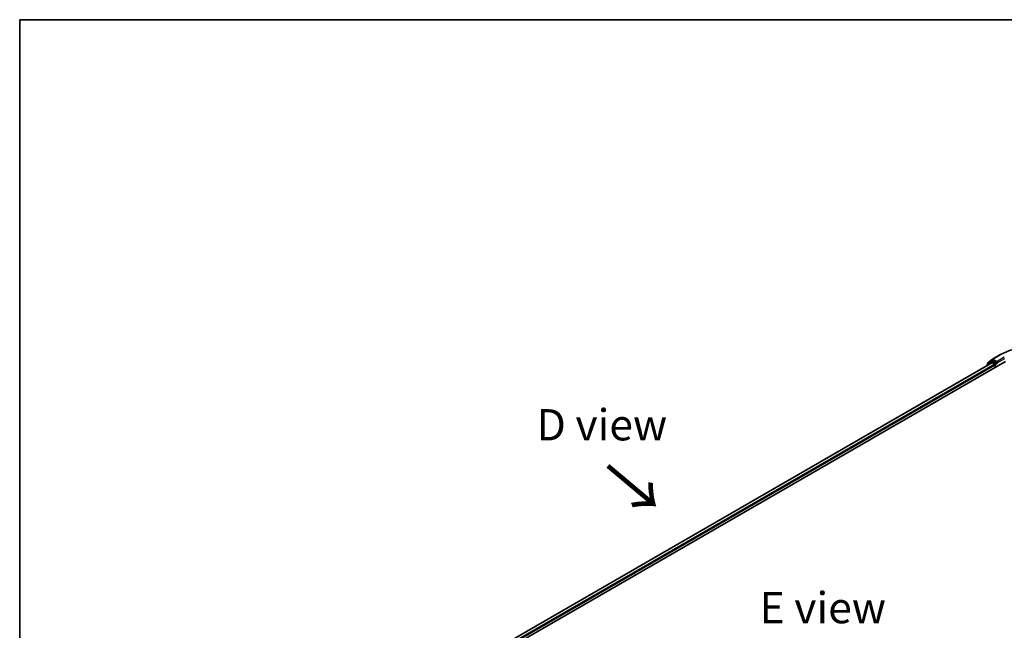
# Model space of a CAD drawing. Units: millimetres. Extents: x 0 to 6903, y 0 to 1264.
# Drawn here: x 0 to 197, y 580 to 702 of the extents above; entities that cross this region are included whole.
import ezdxf

# ---------------------------------------------------------------- set-up
doc = ezdxf.new("R2010")
doc.units = ezdxf.units.MM
doc.header["$LTSCALE"] = 2.5
for name, color, linetype, lineweight in [('Border (ISO)', 7, 'Continuous', 35), ('Symbol (ISO)', 7, 'Continuous', 18), ('Visible (ISO)', 7, 'Continuous', 35), ('Visible Narrow (ISO)', 7, 'Continuous', 25)]:
    doc.layers.add(name, color=color, linetype=linetype, lineweight=lineweight)
doc.styles.add('Note Text (TK)', font='MS PGothic.ttf')

# ---------------------------------------------------------------- blocks, each defined once
blk = doc.blocks.new('図面枠 tk図枠')
at = {"layer": 'Border (ISO)'}
for q in [(405.5, 289), (14.5, 8)]:
    blk.add_line((14.5, 289), q, dxfattribs=at)

msp = doc.modelspace()

# ---------------------------------------------------------------- linework, layer by layer
at = {"layer": 'Visible (ISO)'}
for p, q in [((193.6461, 633.8088), (194.5655, 634.552)), ((194.3516, 634.1129), (194.6266, 634.2716)), ((194.5869, 634.5667), (196.0404, 635.4059)), ((195.3615, 633.8872), (194.7099, 634.2634)), ((71.4606, 561.5365), (197.1685, 634.114)), ((194.4691, 633.8182), (72.7336, 563.5342)), ((193.3877, 633.2568), (193.3877, 633.1939)), ((194.3301, 634.0982), (193.4496, 633.3865)), ((193.5842, 633.4952), (193.5842, 633.6792)), ((194.5524, 633.81), (194.9686, 633.5697)), ((195.0865, 633.3656), (195.0865, 632.9119)), ((195.4793, 633.8192), (195.4793, 634.0913)), ((195.5087, 633.7458), (195.5138, 633.7429))]:
    msp.add_line(p, q, dxfattribs=at)
for centre, start, end in [((194.6703, 634.4223), 120, 128.948276), ((193.5544, 633.2568), 128.948276, 180), ((193.7508, 633.6792), 128.948276, 180), ((194.4349, 633.9685), 120, 128.948276)]:
    msp.add_arc(centre, 0.1667, start, end, dxfattribs=at)
for centre, major_axis, start_param, end_param in [((194.7099, 634.1273), (-0.0833, 0.1443), 5.49778714, 6.28318531), ((194.5524, 633.6739), (-0.0833, 0.1443), 5.49778714, 6.28318531), ((194.9686, 633.4336), (0.0833, -0.1443), 0.78539816, 2.35619449), ((195.5972, 633.8872), (-0.0833, -0.1443), 5.49778714, 7.06858347)]:
    msp.add_ellipse(centre, major_axis=major_axis, ratio=0.57735027, start_param=start_param, end_param=end_param, dxfattribs=at)
for points, knots in [([(196.0404, 635.4059), (196.7677, 635.8257), (197.6068, 636.1774), (199.4289, 636.7134), (200.4117, 636.8976), (202.4271, 637.0819), (203.4594, 637.0819), (205.4748, 636.8976), (206.4575, 636.7134), (208.2797, 636.1774), (209.1188, 635.8257), (209.846, 635.4059)], [3.14159265, 3.14159265, 3.14159265, 3.14159265, 3.45575192, 3.45575192, 3.76991118, 3.76991118, 4.08407045, 4.08407045, 4.39822972, 4.39822972, 4.71238898, 4.71238898, 4.71238898, 4.71238898]), ([(195.3615, 633.8872), (195.3764, 633.8786), (195.3921, 633.8659), (195.4221, 633.8357), (195.4365, 633.8182), (195.457, 633.7938), (195.4646, 633.7849), (195.4797, 633.7687), (195.4872, 633.7615), (195.499, 633.752), (195.5038, 633.7487), (195.5087, 633.7459)], [0.1851472285, 0.1851472285, 0.1851472285, 0.1851472285, 0.1965284229, 0.1965284229, 0.2079096173, 0.2079096173, 0.2138595936, 0.2138595936, 0.2198095698, 0.2198095698, 0.2238749427, 0.2238749427, 0.2238749427, 0.2238749427])]:
    msp.add_open_spline(points, degree=3, knots=knots, dxfattribs=at)
at = {"layer": 'Visible Narrow (ISO)'}
for p, q in [((193.633, 633.6111), (194.5524, 634.3543)), ((194.4349, 634.1046), (194.7099, 634.2634)), ((194.5524, 634.3543), (194.7099, 634.2634)), ((194.6703, 634.5584), (196.1238, 635.3976)), ((195.4793, 634.0913), (194.6703, 634.5584)), ((196.9328, 634.9305), (195.4793, 634.0913)), ((195.4793, 633.8192), (197.0507, 634.7264)), ((194.5524, 633.81), (72.7824, 563.506)), ((194.9686, 633.5697), (73.1919, 563.2619)), ((195.0865, 633.3656), (73.307, 563.0561)), ((193.5807, 633.3053), (194.3171, 633.9005)), ((193.633, 633.5347), (193.633, 633.6111)), ((194.3171, 633.9005), (194.4643, 633.8155)), ((195.0865, 633.7284), (194.4349, 634.1046)), ((195.3615, 633.8872), (195.0865, 633.7284)), ((195.2043, 633.5243), (195.5972, 633.7511)), ((195.2043, 632.98), (195.2043, 633.5243))]:
    msp.add_line(p, q, dxfattribs=at)
for centre, major_axis, ratio, start_param, end_param in [((202.9432, 631.4604), (9.6442, 0), 0.57735027, 0.78539816, 2.35619449), ((194.4349, 633.9685), (-0.0833, 0.1443), 0.57735027, 5.49778714, 6.28318531), ((194.6703, 634.4223), (-0.1048, 0.1296), 0.8131434, 0, 1.4434523), ((194.6703, 634.4223), (-0.0833, -0.1443), 0.57735027, 3.92699082, 5.49778714), ((194.6703, 634.4223), (-0.0833, 0.1443), 0.57735027, 5.49778714, 6.28318531), ((196.1238, 635.2615), (-0.0833, 0.1443), 0.57735027, 5.49778714, 6.28318531), ((193.5544, 633.2568), (-0.1667, 0), 0.57735027, 0, 0.53825138), ((193.5544, 633.2568), (-0.1048, 0.1296), 0.8131434, 0, 1.26886792), ((193.7508, 633.6792), (-0.1667, 0), 0.57735027, 0, 0.78539816), ((193.7508, 633.6792), (-0.1048, 0.1296), 0.8131434, 0, 1.4434523), ((194.4349, 633.9685), (-0.1048, 0.1296), 0.8131434, 0, 1.4434523), ((194.4349, 633.9685), (-0.0833, -0.1443), 0.57735027, 3.92699082, 5.49778714), ((195.0865, 633.5924), (-0.0833, -0.1443), 0.57735027, 3.92699082, 5.20400801), ((195.0865, 633.5924), (0.1667, 0), 0.57735027, 4.4332722, 5.49778714), ((195.0865, 633.5924), (-0.0833, 0.1443), 0.57735027, 3.92699082, 5.49778714)]:
    msp.add_ellipse(centre, major_axis=major_axis, ratio=ratio, start_param=start_param, end_param=end_param, dxfattribs=at)

# ---------------------------------------------------------------- block references
at = {"xscale": 2.5, "yscale": 2.5, "zscale": 2.5}
msp.add_blockref('図面枠 tk図枠', (-36.25, -20), dxfattribs=at)

# ---------------------------------------------------------------- texts
at = {"layer": 'Symbol (ISO)', "color": 7, "char_height": 6.25, "attachment_point": 5, "line_spacing_factor": 1.5, "style": 'Note Text (TK)'}
for s, insert in [('\\fＭＳ Ｐゴシック|b0|i0;D view', (116.4386, 621.4345)), ('\\fＭＳ Ｐゴシック|b0|i0;E view', (160.6289, 584.8302))]:
    msp.add_mtext(s, dxfattribs=dict(at, insert=insert))
at = {"layer": 'Symbol (ISO)', "color": 7, "insert": (117.1153, 613.4145), "char_height": 10, "attachment_point": 4, "rotation": 320, "line_spacing_factor": 1.5, "style": 'Note Text (TK)'}
msp.add_mtext('\\fＭＳ Ｐゴシック|b0|i0;{\\H10.0000;→}', dxfattribs=at)

doc.saveas('drawing.dxf')
